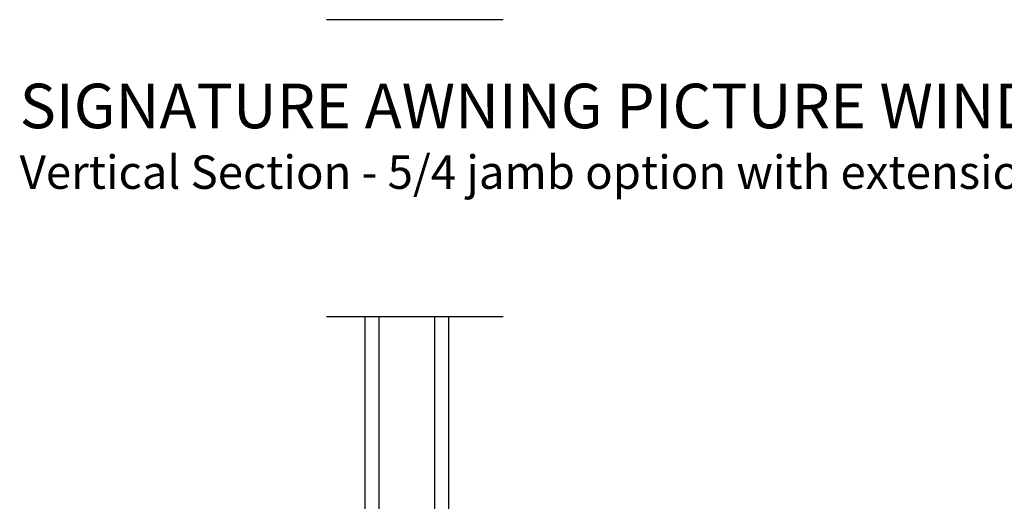
# Model space of a CAD drawing. Extents: x 136 to 238, y 44 to 88.
# Drawn here: x 224 to 232, y 70 to 74 of the extents above; entities that cross this region are included whole.
import ezdxf

# ---------------------------------------------------------------- set-up
doc = ezdxf.new("R2010")
doc.units = 0
doc.header["$LTSCALE"] = 4
doc.header["$MEASUREMENT"] = 0
doc.layers.get('0').update_dxf_attribs({"linetype": 'CONTINUOUS'})
doc.styles.add('Arial', font='arial.ttf')

# ---------------------------------------------------------------- blocks, each defined once
blk = doc.blocks.new('A$C6F081AED')
for p, q in [((0, 2.2459), (0, 0)), ((0.125, 2.2459), (0.125, 0)), ((0.6249, 2.2459), (0.6249, 0)), ((0.7499, 2.2459), (0.7499, 0)), ((0.125, 0.375), (0.125, 0.0893)), ((0.625, 0.0893), (0.625, 0.3753)), ((0.125, 0.0893), (0.625, 0.0893)), ((0.625, 0.0893), (0.625, 0.0893)), ((0.125, 0.055), (0.125, 0)), ((0.6249, 0.055), (0.6249, 0)), ((0, 0), (0.125, 0)), ((0.6249, 0), (0.7499, 0))]:
    blk.add_line(p, q)
for points, const_width in [([(0.125, 0.3303), (0.625, 0.3303)], 0.09), ([(0.14, 0.0893), (0.14, 0.3303)], 0.03), ([(0.61, 0.0893), (0.61, 0.3303)], 0.03), ([(0.14, 0.1044), (0.61, 0.1044)], 0.03)]:
    blk.add_lwpolyline(points, dxfattribs=dict(const_width=const_width))

msp = doc.modelspace()

# ---------------------------------------------------------------- linework, layer by layer
for p, q in [((227.9076, 74.03654), (226.32253, 74.03654)), ((227.9076, 71.36853), (226.32253, 71.36853))]:
    msp.add_line(p, q)

# ---------------------------------------------------------------- block references
msp.add_blockref('A$C6F081AED', (226.66615, 69.12265))

# ---------------------------------------------------------------- texts
at = {"style": 'Arial'}
for s, height, p in [('%%USIGNATURE AWNING PICTURE WINDOW', 0.4, (223.56664, 73.06201)), ('Vertical Section - 5/4 jamb option with extension', 0.3, (223.56624, 72.51797))]:
    msp.add_text(s, height=height, dxfattribs=at).set_placement(p)

doc.saveas('drawing.dxf')
